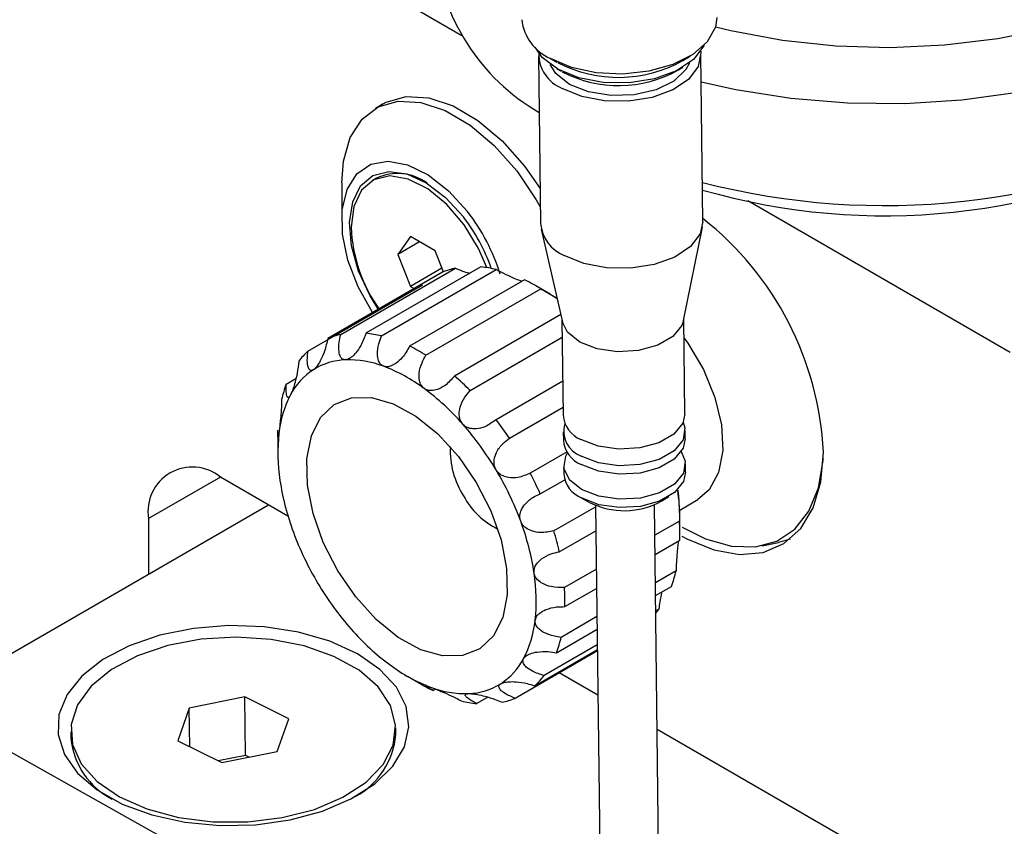
# Model space of a CAD drawing. Units: millimetres. Extents: x 20 to 410, y 10 to 287.
# Drawn here: x 333 to 334, y 137 to 138 of the extents above; entities that cross this region are included whole.
import ezdxf

# ---------------------------------------------------------------- set-up
doc = ezdxf.new("R2010")
doc.units = ezdxf.units.MM

msp = doc.modelspace()

# ---------------------------------------------------------------- linework, layer by layer
at = {"color": 7, "linetype": 'Continuous', "lineweight": 25}
for p, q in [((333.102551, 137.941919), (332.14219, 138.496323)), ((333.196842, 137.916649), (333.199291, 137.71112)), ((333.374486, 137.911341), (333.383441, 137.916798)), ((333.399277, 137.713502), (333.396828, 137.919032)), ((333.210279, 137.914735), (333.219361, 137.909492)), ((333.219459, 137.901271), (333.224909, 137.898125)), ((333.369211, 137.899845), (333.374584, 137.903119)), ((333.005705, 137.858143), (332.995982, 137.85253)), ((333.179688, 137.781393), (333.198778, 137.754146)), ((332.954553, 137.760961), (332.954553, 137.715039)), ((332.99724, 137.766656), (332.991937, 137.763595)), ((333.777448, 137.552309), (333.454655, 137.738653)), ((333.200122, 137.70418), (333.226301, 137.589651)), ((333.375169, 137.591425), (333.398612, 137.706545)), ((333.039122, 137.694797), (333.023813, 137.673014)), ((333.050334, 137.688325), (333.023813, 137.673014)), ((333.069741, 137.677121), (333.039122, 137.694797)), ((333.079691, 137.651476), (333.069741, 137.677121)), ((333.023813, 137.673014), (333.039122, 137.633556)), ((333.078807, 137.651114), (332.937385, 137.569473)), ((332.95339, 137.574381), (333.094811, 137.656022)), ((333.125863, 137.657511), (332.984442, 137.57587)), ((333.003448, 137.572641), (333.14487, 137.654282)), ((333.077947, 137.65597), (333.039122, 137.633556)), ((333.179597, 137.641618), (333.038176, 137.559977)), ((332.913049, 137.553978), (333.05447, 137.635618)), ((333.039122, 137.633556), (333.043757, 137.63088)), ((333.058324, 137.548928), (333.199746, 137.630569)), ((333.211258, 137.624023), (333.193525, 137.634264)), ((333.224188, 137.598895), (333.093328, 137.523351)), ((333.225709, 137.592241), (333.227105, 137.475059)), ((333.377095, 137.476846), (333.375699, 137.594028)), ((333.112646, 137.505562), (333.225963, 137.570978)), ((332.886375, 137.513428), (332.898143, 137.520221)), ((333.226606, 137.516975), (333.1445, 137.469576)), ((333.161097, 137.44679), (333.226989, 137.484829)), ((333.377462, 137.446016), (333.37734, 137.456293)), ((332.875888, 137.449575), (332.875888, 137.429229)), ((333.22735, 137.454506), (333.227473, 137.444229)), ((333.231937, 137.430042), (333.186682, 137.403917)), ((333.232784, 137.429053), (333.232867, 137.429122)), ((333.22784, 137.4134), (333.227962, 137.403124)), ((333.377952, 137.404911), (333.377829, 137.415187)), ((332.888434, 137.351053), (332.805176, 137.399116)), ((333.198933, 137.378363), (333.229161, 137.395814)), ((333.249196, 137.373816), (333.258279, 137.368573)), ((333.348467, 137.369648), (333.357422, 137.375106)), ((333.370616, 137.358515), (333.392823, 137.371334)), ((332.440976, 137.120414), (332.864465, 137.364889)), ((333.267199, 137.362504), (333.215746, 137.3328)), ((333.267177, 137.364329), (333.275275, 136.684691)), ((333.34777, 136.685555), (333.339672, 137.365193)), ((332.716788, 137.348074), (332.716788, 137.279637)), ((333.370861, 137.328396), (333.370861, 137.348742)), ((333.370267, 137.344828), (333.340122, 137.327426)), ((333.222451, 137.306981), (333.26755, 137.333016)), ((333.506612, 137.322732), (333.492439, 137.318604)), ((333.340404, 137.30374), (333.370771, 137.32127)), ((333.472107, 137.314462), (333.492439, 137.318604)), ((333.268112, 137.285856), (333.228846, 137.263188)), ((333.366121, 137.283534), (333.340819, 137.268927)), ((333.22935, 137.23963), (333.268395, 137.26217)), ((333.341005, 137.253362), (333.360374, 137.264543)), ((333.268809, 137.227357), (333.2247, 137.201893)), ((333.345135, 137.236558), (333.341232, 137.234304)), ((333.218953, 137.182903), (333.268995, 137.211791)), ((333.269222, 137.192734), (333.203714, 137.154917)), ((333.26931, 137.185375), (333.167942, 137.126857)), ((333.192278, 137.142353), (333.269292, 137.186812)), ((333.03549, 137.153948), (333.053224, 137.143708)), ((333.26996, 137.130802), (333.222368, 137.158276)), ((332.835354, 137.128524), (332.766957, 137.114871)), ((332.889484, 137.101789), (332.835354, 137.128524)), ((332.836211, 137.056588), (332.835354, 137.128524)), ((333.070277, 137.138157), (333.067152, 137.136353)), ((333.134532, 137.128338), (333.120886, 137.12046)), ((332.440976, 137.120414), (333.572238, 136.485448)), ((332.766957, 137.114871), (332.752689, 137.074484)), ((332.767526, 137.067157), (332.766957, 137.114871)), ((332.875216, 137.061402), (332.889484, 137.101789)), ((332.621101, 137.085754), (332.621199, 137.077533)), ((333.02117, 137.082298), (333.021072, 137.090519)), ((333.777448, 136.837835), (333.342967, 137.088656)), ((332.752689, 137.074484), (332.806819, 137.04775)), ((332.836211, 137.056588), (332.802534, 137.049866)), ((332.806819, 137.04775), (332.875216, 137.061402)), ((332.840496, 137.054472), (332.836211, 137.056588))]:
    msp.add_line(p, q, dxfattribs=at)
at = {"color": 8, "linetype": 'Continuous', "lineweight": 25}
msp.add_line((332.805191, 137.399108), (332.716788, 137.348074), dxfattribs=at)
at = {"color": 7, "linetype": 'Continuous', "lineweight": 25, "flags": 128}
for points in [[(334.033358, 138.40471), (334.052085, 138.393349), (334.095375, 138.361922), (334.131329, 138.327598), (334.159379, 138.290919), (334.179082, 138.252461), (334.190129, 138.212833), (334.192344, 138.172658), (334.185694, 138.132571), (334.170282, 138.093203), (334.146351, 138.055176), (334.11428, 138.019089), (334.074574, 137.985512), (334.027859, 137.954973), (333.974872, 137.927955), (333.916449, 137.904884), (333.85351, 137.886123), (333.787049, 137.871968), (333.718113, 137.862642), (333.64779, 137.858294), (333.57719, 137.85899), (333.507424, 137.864721), (333.439593, 137.875395), (333.397235, 137.884862)], [(333.416288, 137.964486), (333.414545, 137.952399), (333.404658, 137.934588), (333.386734, 137.918888), (333.362103, 137.906464), (333.332591, 137.898237), (333.300387, 137.894818), (333.267881, 137.89646), (333.237481, 137.90304), (333.211444, 137.914072)], [(333.41465, 137.952751), (333.433521, 137.948197), (333.496998, 137.936439), (333.562744, 137.929522), (333.629635, 137.927563), (333.696527, 137.930596), (333.762275, 137.938568), (333.825753, 137.951345)], [(333.400618, 137.930143), (333.400348, 137.929554), (333.387533, 137.912732), (333.36663, 137.898737), (333.339498, 137.888814), (333.308547, 137.883845), (333.276527, 137.88427), (333.246283, 137.890052), (333.220503, 137.900677)], [(333.220503, 137.900677), (333.201477, 137.915201), (333.192788, 137.927667)], [(333.396543, 137.922953), (333.396761, 137.920771), (333.393422, 137.903882), (333.381501, 137.888233), (333.362057, 137.875215), (333.336818, 137.865985), (333.308026, 137.861362), (333.27824, 137.861757), (333.250106, 137.867136), (333.226125, 137.87702)], [(333.234963, 137.882122), (333.218228, 137.895333), (333.21135, 137.906535)], [(333.382565, 137.908575), (333.378344, 137.900388), (333.363599, 137.886184), (333.341619, 137.87541), (333.314787, 137.869234), (333.286008, 137.868325), (333.258404, 137.872783), (333.234963, 137.882122)], [(332.954553, 137.760961), (332.956626, 137.787625), (332.96507, 137.816691), (332.979636, 137.839333), (332.999641, 137.854493), (333.02415, 137.861463), (333.052018, 137.859915), (333.081942, 137.849924), (333.112521, 137.831955), (333.142327, 137.806849), (333.169965, 137.77578)], [(333.005705, 137.858143), (333.009363, 137.860106), (333.033873, 137.867076), (333.061741, 137.865528), (333.091664, 137.855536), (333.122244, 137.837567), (333.15205, 137.812462), (333.179688, 137.781393)], [(332.993377, 137.60035), (332.992581, 137.60154), (332.974864, 137.632914), (332.962258, 137.66576), (332.955555, 137.698016), (332.955176, 137.727655), (332.961144, 137.752813), (332.973085, 137.771911), (332.990248, 137.783749), (333.011556, 137.787582), (333.035668, 137.78317), (333.061071, 137.77079), (333.086167, 137.75122), (333.10938, 137.725689)], [(333.000307, 137.604351), (332.989468, 137.621876), (332.975379, 137.652442), (332.966798, 137.683274), (332.964309, 137.712272), (332.968082, 137.73746), (332.977861, 137.757121), (332.992978, 137.769915), (333.012403, 137.77497), (333.034813, 137.771943), (333.058681, 137.761038), (333.082379, 137.743), (333.104293, 137.719058)], [(333.169965, 137.77578), (333.194144, 137.7402), (333.199047, 137.731634)], [(333.133041, 137.656624), (333.122995, 137.680171), (333.105403, 137.709299), (333.084031, 137.734426), (333.060463, 137.753686), (333.036448, 137.765653), (333.013767, 137.769438), (332.994102, 137.764761), (332.978911, 137.751969), (332.969321, 137.73201), (332.966043, 137.706364)], [(333.399277, 137.713502), (333.395871, 137.698353), (333.38395, 137.682704), (333.364506, 137.669686), (333.339267, 137.660456), (333.310475, 137.655833), (333.280689, 137.656228), (333.252555, 137.661607), (333.228573, 137.671491)], [(333.211284, 137.624009), (333.214031, 137.622404), (333.219595, 137.618988)], [(333.24764, 137.565134), (333.232701, 137.577161), (333.226301, 137.589651)], [(333.375169, 137.591425), (333.373113, 137.585281), (333.362104, 137.571754), (333.343686, 137.561121), (333.32008, 137.554666), (333.294133, 137.553165), (333.268975, 137.556801), (333.24764, 137.565134)], [(333.375984, 137.570099), (333.380721, 137.563561), (333.399985, 137.53128), (333.414087, 137.497112), (333.422141, 137.463203), (333.423641, 137.431684), (333.418491, 137.404536), (333.407017, 137.383464), (333.392823, 137.371334)], [(332.949702, 137.283657), (332.931888, 137.31845), (332.919245, 137.354223), (332.912405, 137.389179), (332.911712, 137.421567), (332.917201, 137.449763), (332.928596, 137.472353), (332.945325, 137.488203), (332.966551, 137.49652), (332.991208, 137.496886), (333.01806, 137.489283), (333.045761, 137.474091), (333.072922, 137.452074), (333.098181, 137.424334), (333.12027, 137.392263), (333.138084, 137.35747), (333.150727, 137.321697), (333.157567, 137.286741), (333.15826, 137.254353), (333.152771, 137.226157), (333.141376, 137.203567), (333.124647, 137.187717), (333.103421, 137.1794), (333.078764, 137.179034), (333.051912, 137.186637), (333.024211, 137.201829), (332.99705, 137.223846), (332.971791, 137.251586), (332.949702, 137.283657)], [(333.377095, 137.476846), (333.37454, 137.465484), (333.363531, 137.451957), (333.345113, 137.441324), (333.321507, 137.434868), (333.29556, 137.433368), (333.270402, 137.437003), (333.249067, 137.445337)], [(333.375012, 137.466543), (333.377056, 137.45972), (333.374785, 137.444931), (333.363776, 137.431404), (333.345358, 137.420771), (333.321752, 137.414315), (333.295805, 137.412815), (333.270647, 137.416451), (333.249312, 137.424784)], [(333.377462, 137.446016), (333.374907, 137.434654), (333.363899, 137.421127), (333.345481, 137.410495), (333.321874, 137.404039), (333.295927, 137.402538), (333.270769, 137.406174), (333.249434, 137.414508)], [(333.249802, 137.383678), (333.234863, 137.395705), (333.228123, 137.409973), (333.230395, 137.424762), (333.232716, 137.428875)], [(333.372586, 137.430542), (333.377546, 137.418614), (333.375275, 137.403825), (333.364266, 137.390298), (333.345848, 137.379665), (333.322242, 137.37321), (333.296295, 137.371709), (333.271137, 137.375345), (333.249802, 137.383678)], [(333.373445, 137.326252), (333.379273, 137.323097), (333.412538, 137.309417), (333.444297, 137.303776), (333.473402, 137.306378), (333.498801, 137.31713), (333.519576, 137.335642), (333.534976, 137.361247), (333.544444, 137.393017), (333.547638, 137.429806)], [(333.373565, 137.33726), (333.402563, 137.322936), (333.434239, 137.314062), (333.463799, 137.313162), (333.490176, 137.320267), (333.512416, 137.33512), (333.529716, 137.357186), (333.54145, 137.385667), (333.547194, 137.419532), (333.547387, 137.422433)], [(333.377952, 137.404911), (333.375397, 137.393548), (333.364389, 137.380022), (333.34597, 137.369389), (333.322364, 137.362933), (333.296417, 137.361432), (333.271259, 137.365068), (333.249924, 137.373402)], [(332.973937, 137.181549), (332.940029, 137.197018), (332.901249, 137.208239), (332.859184, 137.214753), (332.815558, 137.216294), (332.772155, 137.212799), (332.730753, 137.204411), (332.693046, 137.191472), (332.660579, 137.174514), (332.634681, 137.154229), (332.616412, 137.131449), (332.60652, 137.107106), (332.605409, 137.082197), (332.613126, 137.057741), (332.629354, 137.03474), (332.65343, 137.014136), (332.684366, 136.996772), (332.720898, 136.983358), (332.761529, 136.974444), (332.804595, 136.970396), (332.848334, 136.971378), (332.890956, 136.97735), (332.930714, 136.988069), (332.965981, 137.003094), (332.995314, 137.021812), (333.017512, 137.043455), (333.031665, 137.067138), (333.037195, 137.091891), (333.033875, 137.116701), (333.021841, 137.140552), (333.001585, 137.162467), (332.973937, 137.181549)], [(332.671079, 137.162225), (332.646153, 137.141906), (332.629407, 137.119073), (332.621623, 137.094793), (332.623167, 137.070202), (332.633964, 137.046449), (332.653512, 137.024646), (332.680895, 137.005812), (332.714833, 136.990827), (332.753739, 136.980392), (332.795795, 136.974995), (332.839033, 136.974888), (332.881432, 136.980077), (332.921009, 136.990319), (332.955914, 137.005134), (332.984515, 137.023831), (333.005474, 137.045534), (333.017811, 137.06923), (333.020949, 137.093809), (333.014743, 137.118124), (332.999481, 137.141036), (332.975877, 137.161474), (332.945036, 137.178484), (332.908399, 137.191269), (332.867679, 137.199231), (332.82478, 137.201999), (332.781709, 137.199443), (332.74048, 137.191683), (332.703019, 137.17908), (332.671079, 137.162225)]]:
    msp.add_lwpolyline(points, dxfattribs=at)
at = {"color": 7, "linetype": 'Continuous', "lineweight": 25}
for centre, radius, start, end in [((333.326229, 138.071499), 0.258125, 185.182033, 240.127515), ((333.234524, 137.967886), 0.058554, 186.136018, 246.785971), ((333.243634, 137.920208), 0.046602, 179.547258, 247.930691), ((333.295175, 138.053359), 0.162663, 242.634742, 299.181402), ((333.295433, 138.031955), 0.151315, 242.634742, 299.181402), ((333.622175, 138.622677), 0.889656, 255.452237, 297.235757), ((333.622895, 138.52737), 0.806968, 253.878219, 298.20484), ((333.023345, 137.711608), 0.060924, 53.305935, 115.371131), ((332.918405, 137.576879), 0.242107, 17.210433, 37.926255), ((332.930786, 137.583983), 0.219887, 19.019785, 37.900488), ((333.247043, 137.715771), 0.047978, 185.563574, 247.358416), ((333.157348, 137.410032), 0.390791, 2.900366, 51.759069), ((333.155873, 137.714983), 0.190026, 182.599705, 215.443864), ((333.112449, 137.569955), 0.087855, 101.58128, 112.514988), ((333.112977, 137.524104), 0.134028, 76.234028, 84.482823), ((333.080755, 137.437487), 0.226803, 58.355767, 64.163462), ((332.971028, 137.488314), 0.087855, 101.58128, 112.514988), ((332.971556, 137.442463), 0.134028, 76.234028, 84.482823), ((332.974942, 137.486158), 0.091816, 132.384254, 143.00096), ((332.939334, 137.355846), 0.226803, 58.355767, 64.163462), ((332.962107, 137.463372), 0.079931, 92.060066, 122.036203), ((332.962852, 137.422405), 0.1209, 69.001873, 91.714978), ((332.965308, 137.461259), 0.083435, 123.129917, 152.255297), ((332.934103, 137.34484), 0.203618, 53.248715, 69.270514), ((332.873922, 137.265692), 0.338419, 45.137114, 49.584304), ((333.022982, 137.461722), 0.146065, 159.268607, 167.057447), ((332.875445, 137.2641), 0.303411, 41.225256, 53.496162), ((333.008137, 137.439195), 0.131612, 152.434281, 173.891772), ((332.814635, 137.211875), 0.418594, 34.138917, 37.998197), ((333.261911, 137.477802), 0.034914, 184.506863, 248.415127), ((332.822188, 137.215981), 0.37518, 30.744782, 41.392332), ((333.26016, 137.455121), 0.032218, 162.500843, 250.323063), ((333.095349, 137.428761), 0.219441, 173.605968, 188.845402), ((333.262278, 137.446973), 0.034914, 184.506863, 248.415127), ((333.189946, 137.431165), 0.10175, 177.211149, 212.88603), ((332.770672, 137.356815), 0.054589, 50.796715, 189.214037), ((332.817538, 137.212153), 0.381134, 20.345942, 30.882038), ((333.192931, 137.442642), 0.318, 188.612993, 200.504679), ((332.809567, 137.207407), 0.425244, 23.704527, 27.523454), ((333.262768, 137.405867), 0.034914, 184.506863, 248.415127), ((333.130723, 137.347491), 0.240142, 0.291474, 8.491895), ((333.191384, 137.423378), 0.099, 208.645894, 243.141128), ((333.302357, 137.452157), 0.094519, 242.617639, 299.198505), ((332.877041, 137.233278), 0.318, 8.612993, 20.504679), ((333.126344, 137.327825), 0.244515, 358.463889, 3.987481), ((333.252434, 137.463767), 0.381134, 200.345942, 210.882038), ((332.87601, 137.230786), 0.354721, 12.403926, 16.713745), ((332.974623, 137.247159), 0.219441, 353.605968, 8.845402), ((333.223766, 137.316249), 0.146065, 339.268607, 347.057447), ((333.247784, 137.459939), 0.37518, 210.744782, 221.392332), ((332.984922, 137.246184), 0.244515, 358.463889, 3.987481), ((333.269056, 137.294072), 0.095373, 319.208632, 322.911389), ((333.061835, 137.236725), 0.131612, 332.434281, 353.891772), ((333.194527, 137.41182), 0.303411, 221.225256, 233.496162), ((333.082345, 137.234608), 0.146065, 339.268607, 347.057447), ((333.135869, 137.33108), 0.203618, 233.248715, 249.270514), ((333.104664, 137.214661), 0.083435, 303.129917, 332.255297), ((333.130385, 137.210172), 0.091816, 312.384254, 323.00096), ((333.163381, 137.335451), 0.221134, 240.122886, 244.20437), ((333.10712, 137.253515), 0.1209, 249.001873, 271.714978), ((333.107865, 137.212548), 0.079931, 272.060066, 302.036203), ((333.133772, 137.253867), 0.134028, 256.234028, 264.482823), ((333.1343, 137.208016), 0.087855, 281.58128, 292.514988), ((332.925055, 137.090644), 0.096477, 299.121195, 355.037526), ((332.714983, 137.086731), 0.094234, 185.601691, 242.970053)]:
    msp.add_arc(centre, radius, start, end, dxfattribs=at)
for points, knots in [([(333.094811, 137.656022), (333.099236, 137.654056), (333.104612, 137.651668), (333.111041, 137.64992), (333.112178, 137.649611)], [0, 0, 0, 0, 0.82321803, 1, 1, 1, 1]), ([(333.14487, 137.654282), (333.148616, 137.652317), (333.154955, 137.648991), (333.165545, 137.644289), (333.172565, 137.641345), (333.175707, 137.640116), (333.176475, 137.639816)], [0, 0, 0, 0, 0.42615192, 0.72104195, 0.93183131, 1, 1, 1, 1]), ([(333.199746, 137.630569), (333.202649, 137.62888), (333.207562, 137.626024), (333.215125, 137.621556), (333.21897, 137.619128), (333.219663, 137.618691)], [0, 0, 0, 0, 0.5423012, 0.91756458, 1, 1, 1, 1]), ([(332.937385, 137.569473), (332.936259, 137.564355), (332.934354, 137.555694), (332.929614, 137.544393), (332.925475, 137.537166), (332.922165, 137.532975), (332.920404, 137.531653), (332.919708, 137.53113)], [0, 0, 0, 0, 0.35375628, 0.59854972, 0.77352971, 0.9104554, 1, 1, 1, 1]), ([(332.959234, 137.543251), (332.95796, 137.543418), (332.95542, 137.543752), (332.952611, 137.547322), (332.950818, 137.554103), (332.95104, 137.563737), (332.952679, 137.571162), (332.95339, 137.574381)], [0, 0, 0, 0, 0.13951846, 0.27823459, 0.48302196, 0.77591593, 1, 1, 1, 1]), ([(332.984442, 137.57587), (332.982545, 137.570739), (332.979336, 137.562056), (332.972501, 137.55207), (332.966801, 137.546404), (332.962394, 137.543733), (332.960129, 137.543388), (332.959234, 137.543251)], [0, 0, 0, 0, 0.35375628, 0.59854972, 0.77352971, 0.9104554, 1, 1, 1, 1]), ([(333.006175, 137.535276), (333.004777, 137.536053), (333.001989, 137.537602), (332.999278, 137.542913), (332.998084, 137.551339), (332.999498, 137.561969), (333.002254, 137.569414), (333.003448, 137.572641)], [0, 0, 0, 0, 0.13951846, 0.27823459, 0.48302196, 0.77591593, 1, 1, 1, 1]), ([(332.919708, 137.53113), (332.918696, 137.530679), (332.916679, 137.52978), (332.914257, 137.531381), (332.912427, 137.536077), (332.911967, 137.544077), (332.912722, 137.550984), (332.913049, 137.553978)], [0, 0, 0, 0, 0.139518457, 0.278234593, 0.483021964, 0.775915928, 1, 1, 1, 1]), ([(333.038176, 137.559977), (333.035424, 137.555179), (333.030768, 137.547061), (333.021969, 137.539057), (333.014962, 137.535331), (333.009747, 137.53436), (333.007188, 137.535017), (333.006175, 137.535276)], [0, 0, 0, 0, 0.35375628, 0.59854972, 0.77352971, 0.9104554, 1, 1, 1, 1]), ([(332.901614, 137.541413), (332.901097, 137.536653), (332.900224, 137.528598), (332.897505, 137.516777), (332.895027, 137.50852), (332.892999, 137.503138), (332.8919, 137.500961), (332.891466, 137.500101)], [0, 0, 0, 0, 0.353756276, 0.598549719, 0.773529712, 0.910455404, 1, 1, 1, 1]), ([(333.055937, 137.507987), (333.054564, 137.509304), (333.051827, 137.511932), (333.049691, 137.518587), (333.049599, 137.528055), (333.052597, 137.538948), (333.056592, 137.54591), (333.058324, 137.548928)], [0, 0, 0, 0, 0.13951846, 0.27823459, 0.48302196, 0.77591593, 1, 1, 1, 1]), ([(333.093328, 137.523351), (333.08972, 137.5192), (333.083616, 137.512176), (333.073176, 137.506627), (333.065242, 137.505029), (333.059591, 137.505773), (333.056972, 137.50736), (333.055937, 137.507987)], [0, 0, 0, 0, 0.35375628, 0.59854972, 0.77352971, 0.9104554, 1, 1, 1, 1]), ([(332.891466, 137.500101), (332.890828, 137.499083), (332.889558, 137.497054), (332.887972, 137.496651), (332.88667, 137.499025), (332.886104, 137.504916), (332.886293, 137.510854), (332.886375, 137.513428)], [0, 0, 0, 0, 0.13951846, 0.27823459, 0.48302196, 0.77591593, 1, 1, 1, 1]), ([(333.103648, 137.464054), (333.102448, 137.465791), (333.100056, 137.469255), (333.098914, 137.476724), (333.10032, 137.486532), (333.105139, 137.496927), (333.110376, 137.502951), (333.112646, 137.505562)], [0, 0, 0, 0, 0.139518457, 0.278234593, 0.483021964, 0.775915928, 1, 1, 1, 1]), ([(332.880628, 137.494437), (332.880502, 137.490344), (332.880289, 137.483419), (332.879318, 137.471925), (332.878439, 137.463271), (332.87775, 137.457143), (332.877408, 137.454317), (332.877273, 137.4532)], [0, 0, 0, 0, 0.35375628, 0.59854972, 0.77352971, 0.9104554, 1, 1, 1, 1]), ([(333.1445, 137.469576), (333.140119, 137.466322), (333.132706, 137.460816), (333.121109, 137.457954), (333.11272, 137.458466), (333.107044, 137.46077), (333.10461, 137.463124), (333.103648, 137.464054)], [0, 0, 0, 0, 0.35375628, 0.59854972, 0.77352971, 0.9104554, 1, 1, 1, 1]), ([(332.876128, 137.446973), (332.876072, 137.448044), (332.875972, 137.449934), (332.875976, 137.454655), (332.875978, 137.456701)], [0, 0, 0, 0, 0.56655011, 1, 1, 1, 1]), ([(332.877273, 137.4532), (332.877086, 137.45174), (332.876715, 137.448831), (332.876397, 137.446831), (332.876306, 137.446978), (332.876267, 137.447039)], [0, 0, 0, 0, 0.36843233, 0.73474594, 1, 1, 1, 1]), ([(333.144637, 137.407779), (333.143741, 137.409773), (333.141954, 137.413749), (333.14213, 137.421423), (333.145283, 137.430832), (333.151982, 137.440019), (333.158341, 137.444742), (333.161097, 137.44679)], [0, 0, 0, 0, 0.13951846, 0.27823459, 0.48302196, 0.77591593, 1, 1, 1, 1]), ([(333.372516, 137.430364), (333.372569, 137.43027), (333.372963, 137.429576), (333.3728, 137.430295), (333.372659, 137.430917)], [0, 0, 0, 0, 0.13481306, 1, 1, 1, 1]), ([(333.186682, 137.403917), (333.181686, 137.401722), (333.173233, 137.398009), (333.161076, 137.397804), (333.152748, 137.400198), (333.147463, 137.403757), (333.145438, 137.406639), (333.144637, 137.407779)], [0, 0, 0, 0, 0.35375628, 0.59854972, 0.77352971, 0.9104554, 1, 1, 1, 1]), ([(333.368231, 137.382953), (333.368494, 137.380929), (333.369017, 137.376892), (333.369612, 137.369255), (333.370068, 137.360019), (333.370269, 137.351163), (333.370268, 137.346744), (333.370267, 137.344828)], [0, 0, 0, 0, 0.139518457, 0.278234593, 0.483021964, 0.775915928, 1, 1, 1, 1]), ([(333.174894, 137.344669), (333.174402, 137.346732), (333.173421, 137.350847), (333.175108, 137.358096), (333.180085, 137.366409), (333.18854, 137.373794), (333.19579, 137.376982), (333.198933, 137.378363)], [0, 0, 0, 0, 0.139518457, 0.278234593, 0.483021964, 0.775915928, 1, 1, 1, 1]), ([(333.215746, 137.3328), (333.210353, 137.331724), (333.20123, 137.329903), (333.189164, 137.332064), (333.181408, 137.335931), (333.176891, 137.340314), (333.17546, 137.343435), (333.174894, 137.344669)], [0, 0, 0, 0, 0.353756276, 0.598549719, 0.773529712, 0.910455404, 1, 1, 1, 1]), ([(333.368938, 137.320212), (333.368898, 137.319868), (333.368639, 137.317686), (333.367999, 137.311746), (333.367062, 137.302046), (333.366323, 137.291814), (333.366182, 137.286038), (333.366121, 137.283534)], [0, 0, 0, 0, 0.02936958, 0.18584255, 0.41684443, 0.74723128, 1, 1, 1, 1]), ([(333.191455, 137.280902), (333.191428, 137.28284), (333.191376, 137.286705), (333.19462, 137.292942), (333.201321, 137.299569), (333.211234, 137.304736), (333.219059, 137.306302), (333.222451, 137.306981)], [0, 0, 0, 0, 0.139518457, 0.278234593, 0.483021964, 0.775915928, 1, 1, 1, 1]), ([(333.228846, 137.263188), (333.223315, 137.263179), (333.213956, 137.263164), (333.202625, 137.267169), (333.195895, 137.271954), (333.192447, 137.276651), (333.191736, 137.279697), (333.191455, 137.280902)], [0, 0, 0, 0, 0.35375628, 0.59854972, 0.77352971, 0.9104554, 1, 1, 1, 1]), ([(333.348525, 137.257703), (333.347633, 137.253568), (333.346014, 137.246064), (333.345407, 137.239503), (333.345135, 137.236558)], [0, 0, 0, 0, 0.55099003, 1, 1, 1, 1]), ([(333.1927, 137.22272), (333.193154, 137.224351), (333.194061, 137.227604), (333.198757, 137.232339), (333.206911, 137.236854), (333.217843, 137.239604), (333.22587, 137.239622), (333.22935, 137.23963)], [0, 0, 0, 0, 0.13951846, 0.27823459, 0.48302196, 0.77591593, 1, 1, 1, 1]), ([(333.2247, 137.201893), (333.219301, 137.202797), (333.210166, 137.204325), (333.20014, 137.209472), (333.19479, 137.21453), (333.192609, 137.219001), (333.192674, 137.221666), (333.1927, 137.22272)], [0, 0, 0, 0, 0.35375628, 0.59854972, 0.77352971, 0.9104554, 1, 1, 1, 1]), ([(333.178506, 137.175819), (333.179411, 137.176991), (333.181214, 137.179328), (333.187112, 137.18222), (333.196309, 137.184404), (333.207721, 137.184774), (333.215556, 137.183469), (333.218953, 137.182903)], [0, 0, 0, 0, 0.13951846, 0.27823459, 0.48302196, 0.77591593, 1, 1, 1, 1]), ([(333.203714, 137.154917), (333.198705, 137.156488), (333.19023, 137.159147), (333.181954, 137.16462), (333.178202, 137.16928), (333.17736, 137.173006), (333.178182, 137.175022), (333.178506, 137.175819)], [0, 0, 0, 0, 0.35375628, 0.59854972, 0.77352971, 0.9104554, 1, 1, 1, 1]), ([(333.067152, 137.136353), (333.064378, 137.137962), (333.059686, 137.140684), (333.057489, 137.14234), (333.058267, 137.14247), (333.060612, 137.141783), (333.062894, 137.140967), (333.063797, 137.140644)], [0, 0, 0, 0, 0.35375628, 0.59854972, 0.77352971, 0.9104554, 1, 1, 1, 1]), ([(333.063797, 137.140644), (333.065462, 137.140021), (333.068783, 137.13878), (333.075806, 137.135958), (333.084895, 137.13209), (333.094327, 137.127721), (333.099595, 137.124908), (333.101879, 137.123689)], [0, 0, 0, 0, 0.13951846, 0.27823459, 0.48302196, 0.77591593, 1, 1, 1, 1]), ([(333.167942, 137.126857), (333.163543, 137.128786), (333.156101, 137.13205), (333.149845, 137.137004), (333.147755, 137.140634), (333.148194, 137.143169), (333.149678, 137.144331), (333.150264, 137.14479)], [0, 0, 0, 0, 0.35375628, 0.59854972, 0.77352971, 0.9104554, 1, 1, 1, 1]), ([(333.150264, 137.14479), (333.151543, 137.145395), (333.154093, 137.146602), (333.160827, 137.14749), (333.170552, 137.147352), (333.181857, 137.145612), (333.189127, 137.143338), (333.192278, 137.142353)], [0, 0, 0, 0, 0.13951846, 0.27823459, 0.48302196, 0.77591593, 1, 1, 1, 1]), ([(333.120886, 137.12046), (333.117258, 137.122402), (333.111119, 137.125688), (333.106958, 137.129326), (333.106428, 137.131396), (333.107965, 137.13241), (333.109952, 137.132596), (333.110738, 137.132669)], [0, 0, 0, 0, 0.353756276, 0.598549719, 0.773529712, 0.910455404, 1, 1, 1, 1]), ([(333.110738, 137.132669), (333.112279, 137.132656), (333.115352, 137.13263), (333.122473, 137.131549), (333.132161, 137.129326), (333.142784, 137.125953), (333.14917, 137.12316), (333.151938, 137.121949)], [0, 0, 0, 0, 0.13951846, 0.27823459, 0.48302196, 0.77591593, 1, 1, 1, 1])]:
    msp.add_open_spline(points, degree=3, knots=knots, dxfattribs=at)

doc.saveas('drawing.dxf')
